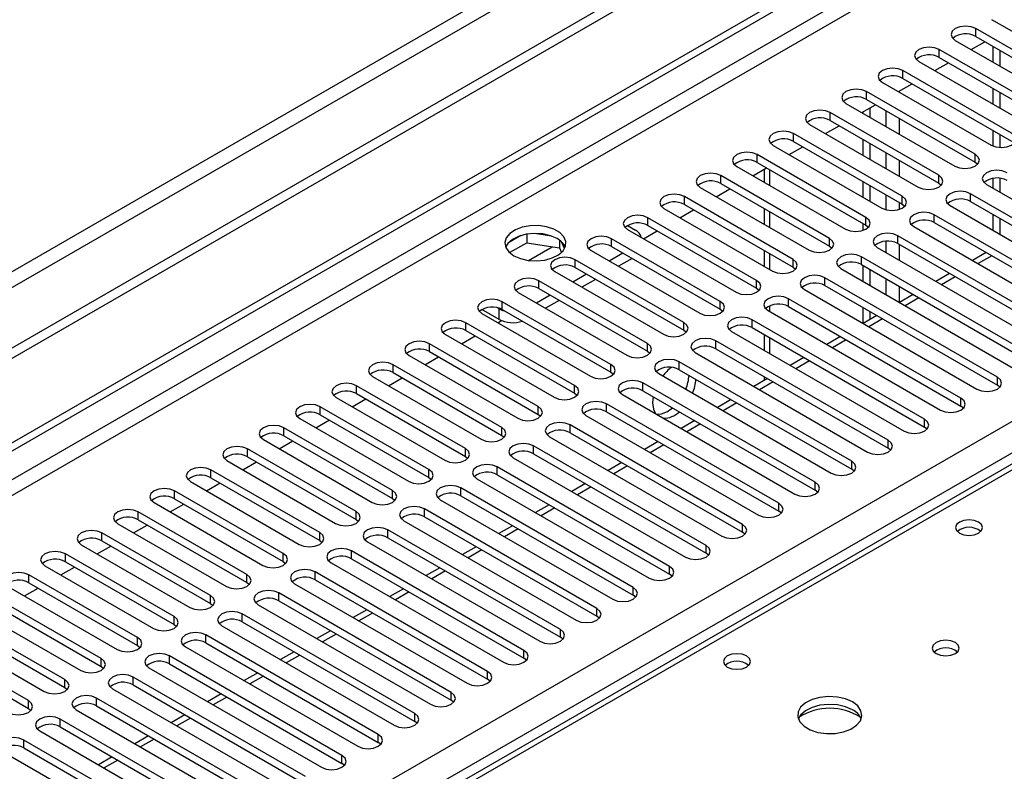
# Model space of a CAD drawing. Units: millimetres. Extents: x 2 to 5882, y 6 to 8322.
# Drawn here: x 2850 to 3003, y 1926 to 2042 of the extents above; entities that cross this region are included whole.
import ezdxf

# ---------------------------------------------------------------- set-up
doc = ezdxf.new("R2010")
doc.units = ezdxf.units.MM
doc.header["$LTSCALE"] = 28

msp = doc.modelspace()

# ---------------------------------------------------------------- linework, layer by layer
at = {"color": 7, "linetype": 'Continuous', "lineweight": 25}
for p, q in [((3737.74, 2504.669), (2333.426, 1693.975)), ((3737.74, 2503.036), (2333.426, 1692.342)), ((2033.966, 1506.353), (3407.168, 2299.085)), ((2035.027, 1505.741), (3408.228, 2298.473)), ((3151.941, 2058.788), (2434.228, 1644.461)), ((3000.74, 2042.416), (3017.622, 2032.67)), ((3015.147, 2031.241), (2998.265, 2040.987)), ((2995.083, 2039.15), (3011.965, 2029.404)), ((2997.566, 2037.717), (2999.687, 2038.942)), ((2998.265, 2039.762), (3015.147, 2030.016)), ((3009.491, 2027.975), (2992.608, 2037.721)), ((3000.935, 2038.221), (3000.935, 2035.772)), ((3001.995, 2037.609), (3001.995, 2035.16)), ((2989.426, 2035.884), (3006.309, 2026.139)), ((2992.608, 2036.497), (3009.491, 2026.751)), ((3003.834, 2024.71), (2986.952, 2034.456)), ((2991.909, 2034.451), (2994.03, 2035.676)), ((2986.952, 2033.231), (3003.834, 2023.485)), ((2998.177, 2021.444), (2981.295, 2031.19)), ((2983.77, 2032.619), (3000.652, 2022.873)), ((2986.252, 2031.186), (2988.373, 2032.41)), ((3000.935, 2031.69), (3000.935, 2029.241)), ((2981.295, 2029.965), (2998.177, 2020.219)), ((3001.995, 2031.077), (3001.995, 2028.628)), ((2978.113, 2029.353), (2994.995, 2019.607)), ((2980.595, 2027.92), (2982.716, 2029.145)), ((2981.843, 2027.2), (2981.843, 2028.641)), ((2992.52, 2018.179), (2975.638, 2027.924)), ((2975.638, 2026.7), (2992.52, 2016.954)), ((2980.782, 2027.812), (2980.782, 2028.028)), ((2972.456, 2026.088), (2989.338, 2016.342)), ((2974.938, 2024.655), (2977.059, 2025.879)), ((3000.935, 2025.159), (3000.935, 2022.734)), ((2986.863, 2014.913), (2969.981, 2024.659)), ((2980.782, 2021.281), (2980.782, 2023.73)), ((3001.995, 2024.546), (3001.995, 2022.5)), ((2966.799, 2022.822), (2983.681, 2013.076)), ((2969.281, 2021.389), (2971.402, 2022.613)), ((2969.981, 2023.434), (2986.863, 2013.688)), ((2981.843, 2020.668), (2981.843, 2023.118)), ((2981.206, 2011.647), (2964.324, 2021.393)), ((2961.142, 2019.556), (2978.024, 2009.81)), ((2963.624, 2018.123), (2965.746, 2019.348)), ((2964.324, 2020.168), (2981.206, 2010.423)), ((2965.408, 2019.153), (2965.408, 2017.094)), ((2998.177, 2020.219), (2998.57, 2019.913)), ((2975.549, 2008.382), (2958.667, 2018.128)), ((3000.935, 2017.695), (3000.935, 2016.178)), ((3001.995, 2017.715), (3001.995, 2015.566)), ((2955.485, 2016.291), (2972.367, 2006.545)), ((2957.968, 2014.858), (2960.089, 2016.082)), ((2958.667, 2016.903), (2975.549, 2007.157)), ((2980.782, 2014.75), (2980.782, 2017.199)), ((2981.843, 2014.137), (2981.843, 2016.586)), ((2992.52, 2016.954), (2992.913, 2016.648)), ((2999.945, 2016.75), (3026.726, 2001.289)), ((2969.893, 2005.116), (2953.01, 2014.862)), ((3024.251, 1999.86), (2997.47, 2015.321)), ((2949.828, 2013.025), (2966.711, 2003.279)), ((2953.01, 2013.637), (2969.893, 2003.891)), ((2965.408, 2013.011), (2965.408, 2010.562)), ((2986.863, 2013.688), (2987.256, 2013.382)), ((2994.288, 2013.484), (3021.069, 1998.024)), ((2997.47, 2014.096), (3024.251, 1998.636)), ((2964.236, 2001.85), (2947.354, 2011.596)), ((2952.311, 2011.592), (2954.432, 2012.817)), ((3018.595, 1996.595), (2991.813, 2012.056)), ((3000.935, 2012.096), (3000.935, 2009.647)), ((3001.995, 2011.484), (3001.995, 2009.035)), ((2944.19, 2010.382), (2945.427, 2009.668)), ((2947.354, 2010.372), (2964.236, 2000.626)), ((2980.782, 2009.618), (2980.782, 2010.667)), ((2981.206, 2010.423), (2981.6, 2010.116)), ((2988.631, 2010.219), (3015.413, 1994.758)), ((2991.813, 2010.831), (3018.595, 1995.37)), ((2927.618, 2008.816), (2925.689, 2007.702)), ((2928.511, 2009.029), (2928.511, 2007.698)), ((2932.366, 2008.735), (2929.731, 2009.143)), ((2958.579, 1998.585), (2941.697, 2008.331)), ((2944.172, 2009.759), (2961.054, 2000.014)), ((2946.654, 2008.326), (2948.775, 2009.551)), ((3012.938, 1993.329), (2986.156, 2008.79)), ((2925.853, 2006.164), (2928.511, 2007.698)), ((2928.511, 2007.698), (2933.586, 2006.913)), ((2933.586, 2008.111), (2933.586, 2006.913)), ((2933.586, 2006.913), (2933.92, 2006.193)), ((2934.398, 2006.797), (2933.913, 2007.842)), ((2941.697, 2007.106), (2958.579, 1997.36)), ((2975.549, 2007.157), (2975.943, 2006.851)), ((2982.974, 2006.953), (3009.756, 1991.492)), ((2986.156, 2007.565), (3012.938, 1992.104)), ((2938.515, 2006.494), (2955.397, 1996.748)), ((2943.464, 2006.085), (2941.343, 2004.861)), ((2944.879, 2005.269), (2942.758, 2004.044)), ((2965.408, 2006.48), (2965.408, 2004.031)), ((3007.281, 1990.064), (2980.499, 2005.524)), ((2999.867, 2006.181), (2997.746, 2004.956)), ((2952.922, 1995.319), (2936.04, 2005.065)), ((2936.04, 2003.84), (2952.922, 1994.094)), ((2969.893, 2003.891), (2970.286, 2003.585)), ((2977.317, 2003.687), (3004.099, 1988.227)), ((2980.499, 2004.299), (3007.281, 1988.839)), ((2980.782, 2001.687), (2980.782, 2004.136)), ((2932.858, 2003.228), (2949.74, 1993.482)), ((2937.808, 2002.82), (2935.686, 2001.595)), ((3001.624, 1986.798), (2974.842, 2002.259)), ((2981.843, 2001.075), (2981.843, 2003.524)), ((2994.211, 2002.915), (2992.089, 2001.691)), ((2947.265, 1992.054), (2930.383, 2001.799)), ((2939.222, 2002.003), (2937.101, 2000.779)), ((2964.236, 2000.626), (2964.629, 2000.32)), ((2974.842, 2001.034), (3001.624, 1985.573)), ((2927.201, 1999.962), (2944.083, 1990.217)), ((2932.151, 1999.554), (2930.03, 1998.33)), ((2930.383, 2000.575), (2947.265, 1990.829)), ((2971.66, 2000.422), (2998.442, 1984.961)), ((2988.554, 1999.65), (2986.433, 1998.425)), ((2924.214, 1997.421), (2923.874, 1997.617)), ((2941.608, 1988.788), (2924.726, 1998.534)), ((2933.565, 1998.738), (2931.444, 1997.513)), ((2995.967, 1983.532), (2969.186, 1998.993)), ((2969.186, 1997.768), (2995.967, 1982.307)), ((2980.782, 1995.163), (2980.782, 1997.605)), ((2921.544, 1996.697), (2938.426, 1986.951)), ((2924.214, 1995.788), (2921.562, 1997.319)), ((2924.726, 1997.309), (2941.608, 1987.563)), ((2958.579, 1997.36), (2958.972, 1997.054)), ((2966.004, 1997.156), (2992.785, 1981.695)), ((2982.897, 1996.384), (2980.776, 1995.159)), ((2981.843, 1995.776), (2981.843, 1996.992)), ((2935.951, 1985.522), (2919.069, 1995.268)), ((2924.026, 1995.264), (2924.605, 1995.598)), ((2990.31, 1980.267), (2963.529, 1995.727)), ((2963.529, 1994.503), (2990.31, 1979.042)), ((2915.887, 1993.431), (2932.769, 1983.685)), ((2918.37, 1991.998), (2920.491, 1993.223)), ((2919.069, 1994.043), (2935.951, 1984.297)), ((2952.922, 1994.094), (2953.315, 1993.788)), ((2960.347, 1993.89), (2987.128, 1978.43)), ((2965.408, 1993.418), (2965.408, 1990.969)), ((2977.24, 1993.118), (2975.119, 1991.894)), ((2930.295, 1982.257), (2913.412, 1992.003)), ((2984.653, 1977.001), (2957.872, 1992.462)), ((2910.23, 1990.166), (2927.113, 1980.42)), ((2912.713, 1988.733), (2914.834, 1989.957)), ((2913.412, 1990.778), (2930.295, 1981.032)), ((2947.265, 1990.829), (2947.658, 1990.523)), ((2954.69, 1990.625), (2981.471, 1975.164)), ((2957.872, 1991.237), (2984.653, 1975.776)), ((2924.638, 1978.991), (2907.756, 1988.737)), ((2978.997, 1973.735), (2952.215, 1989.196)), ((2971.583, 1989.853), (2969.462, 1988.628)), ((2904.574, 1986.9), (2921.456, 1977.154)), ((2907.756, 1987.512), (2924.638, 1977.766)), ((2941.608, 1987.563), (2942.002, 1987.257)), ((2949.033, 1987.359), (2975.815, 1971.898)), ((2952.215, 1987.971), (2978.997, 1972.511)), ((2965.408, 1986.886), (2965.408, 1986.288)), ((2918.981, 1975.725), (2902.099, 1985.471)), ((2907.056, 1985.467), (2909.177, 1986.691)), ((2973.34, 1970.47), (2946.558, 1985.93)), ((2965.926, 1986.587), (2963.805, 1985.363)), ((3002.017, 1985.267), (3001.624, 1985.573)), ((2902.099, 1984.246), (2918.981, 1974.501)), ((2935.951, 1984.297), (2936.345, 1983.991)), ((2943.376, 1984.094), (2970.158, 1968.633)), ((2946.558, 1984.706), (2973.34, 1969.245)), ((2948.172, 1983.774), (2948.079, 1982.81)), ((2898.917, 1983.634), (2915.799, 1973.888)), ((2901.399, 1982.201), (2903.52, 1983.426)), ((2967.683, 1967.204), (2940.901, 1982.665)), ((2960.269, 1983.321), (2958.148, 1982.097)), ((2996.36, 1982.001), (2995.967, 1982.307)), ((2913.324, 1972.46), (2896.442, 1982.206)), ((2896.442, 1980.981), (2913.324, 1971.235)), ((2930.295, 1981.032), (2930.688, 1980.726)), ((2937.719, 1980.828), (2964.501, 1965.367)), ((2940.901, 1981.44), (2967.683, 1965.979)), ((2950.377, 1981.483), (2951.165, 1982.046)), ((2893.26, 1980.369), (2910.142, 1970.623)), ((2895.742, 1978.936), (2897.863, 1980.16)), ((2962.026, 1963.938), (2935.244, 1979.399)), ((2954.613, 1980.056), (2952.491, 1978.831)), ((2907.667, 1969.194), (2890.785, 1978.94)), ((2890.785, 1977.715), (2907.667, 1967.969)), ((2924.638, 1977.766), (2925.031, 1977.46)), ((2935.244, 1978.174), (2962.026, 1962.714)), ((2990.704, 1978.736), (2990.31, 1979.042)), ((2887.603, 1977.103), (2904.485, 1967.357)), ((2890.085, 1975.67), (2892.206, 1976.895)), ((2956.369, 1960.673), (2929.587, 1976.134)), ((2932.062, 1977.562), (2958.844, 1962.102)), ((2948.956, 1976.79), (2946.835, 1975.566)), ((2902.01, 1965.928), (2885.128, 1975.674)), ((2929.587, 1974.909), (2956.369, 1959.448)), ((2985.047, 1975.47), (2984.653, 1975.776)), ((2881.946, 1973.837), (2898.828, 1964.092)), ((2884.428, 1972.404), (2886.55, 1973.629)), ((2885.128, 1974.45), (2902.01, 1964.704)), ((2918.981, 1974.501), (2919.374, 1974.194)), ((2926.406, 1974.297), (2953.187, 1958.836)), ((2943.299, 1973.525), (2941.178, 1972.3)), ((2896.353, 1962.663), (2879.471, 1972.409)), ((2950.712, 1957.407), (2923.931, 1972.868)), ((2923.931, 1971.643), (2950.712, 1956.182)), ((2979.39, 1972.205), (2978.997, 1972.511)), ((2876.289, 1970.572), (2893.171, 1960.826)), ((2878.772, 1969.139), (2880.893, 1970.363)), ((2879.471, 1971.184), (2896.353, 1961.438)), ((2913.324, 1971.235), (2913.717, 1970.929)), ((2920.749, 1971.031), (2947.53, 1955.57)), ((2937.642, 1970.259), (2935.521, 1969.034)), ((2890.697, 1959.397), (2873.814, 1969.143)), ((2945.055, 1954.142), (2918.274, 1969.602)), ((2973.733, 1968.939), (2973.34, 1969.245)), ((2870.632, 1967.306), (2887.515, 1957.56)), ((2873.115, 1965.873), (2875.236, 1967.098)), ((2873.814, 1967.918), (2890.697, 1958.172)), ((2907.667, 1967.969), (2908.06, 1967.663)), ((2915.092, 1967.765), (2941.874, 1952.305)), ((2918.274, 1968.378), (2945.055, 1952.917)), ((2931.985, 1966.993), (2929.864, 1965.769)), ((2885.04, 1956.132), (2868.158, 1965.877)), ((2939.399, 1950.876), (2912.617, 1966.337)), ((2968.076, 1965.673), (2967.683, 1965.979)), ((2864.976, 1964.041), (2881.858, 1954.295)), ((2868.158, 1964.653), (2885.04, 1954.907)), ((2902.01, 1964.704), (2902.404, 1964.398)), ((2909.435, 1964.5), (2936.217, 1949.039)), ((2912.617, 1965.112), (2939.399, 1949.651)), ((2879.383, 1952.866), (2862.501, 1962.612)), ((2867.458, 1962.608), (2869.579, 1963.832)), ((2933.742, 1947.61), (2906.96, 1963.071)), ((2926.328, 1963.728), (2924.207, 1962.503)), ((2962.419, 1962.408), (2962.026, 1962.714)), ((2862.501, 1961.387), (2879.383, 1951.641)), ((2896.353, 1961.438), (2896.747, 1961.132)), ((2903.778, 1961.234), (2930.56, 1945.773)), ((2906.96, 1961.846), (2933.742, 1946.386)), ((2873.726, 1949.6), (2856.844, 1959.346)), ((2859.319, 1960.775), (2876.201, 1951.029)), ((2861.801, 1959.342), (2863.922, 1960.566)), ((2928.085, 1944.345), (2901.303, 1959.805)), ((2920.672, 1960.462), (2918.55, 1959.238)), ((2956.762, 1959.142), (2956.369, 1959.448)), ((2856.844, 1958.121), (2873.726, 1948.376)), ((2890.697, 1958.172), (2891.09, 1957.866)), ((2898.121, 1957.968), (2924.903, 1942.508)), ((2901.303, 1958.581), (2928.085, 1943.12)), ((2853.662, 1957.509), (2870.544, 1947.763)), ((2856.144, 1956.076), (2858.265, 1957.301)), ((2922.428, 1941.079), (2895.646, 1956.54)), ((2915.015, 1957.196), (2912.893, 1955.972)), ((2868.069, 1946.335), (2851.187, 1956.081)), ((2851.187, 1954.856), (2868.069, 1945.11)), ((2885.04, 1954.907), (2885.433, 1954.601)), ((2895.646, 1955.315), (2922.428, 1939.854)), ((2951.106, 1955.876), (2950.712, 1956.182)), ((2848.005, 1954.244), (2864.887, 1944.498)), ((2850.487, 1952.811), (2852.609, 1954.035)), ((2916.771, 1937.813), (2889.99, 1953.274)), ((2892.464, 1954.703), (2919.246, 1939.242)), ((2909.358, 1953.931), (2907.237, 1952.706)), ((2862.412, 1943.069), (2845.53, 1952.815)), ((2889.99, 1952.049), (2916.771, 1936.589)), ((2945.449, 1952.611), (2945.055, 1952.917)), ((2842.348, 1950.978), (2859.23, 1941.232)), ((2845.53, 1951.59), (2862.412, 1941.844)), ((2879.383, 1951.641), (2879.776, 1951.335)), ((2886.808, 1951.437), (2913.589, 1935.977)), ((2903.701, 1950.665), (2901.58, 1949.441)), ((2856.756, 1939.803), (2839.873, 1949.549)), ((2911.114, 1934.548), (2884.333, 1950.009)), ((2884.333, 1948.784), (2911.114, 1933.323)), ((2939.792, 1949.345), (2939.399, 1949.651)), ((2836.691, 1947.712), (2853.574, 1937.966)), ((2839.873, 1948.324), (2856.756, 1938.579)), ((2873.726, 1948.376), (2874.119, 1948.069)), ((2881.151, 1948.172), (2907.932, 1932.711)), ((2898.044, 1947.4), (2895.923, 1946.175)), ((2851.099, 1936.538), (2834.216, 1946.284)), ((2905.457, 1931.282), (2878.676, 1946.743)), ((2934.135, 1946.079), (2933.742, 1946.386)), ((2834.216, 1945.059), (2851.099, 1935.313)), ((2868.069, 1945.11), (2868.462, 1944.804)), ((2875.494, 1944.906), (2902.275, 1929.445)), ((2878.676, 1945.518), (2905.457, 1930.057)), ((2892.387, 1944.134), (2890.266, 1942.909)), ((2899.801, 1928.017), (2873.019, 1943.477)), ((2928.478, 1942.814), (2928.085, 1943.12)), ((2862.412, 1941.844), (2862.806, 1941.538)), ((2869.837, 1941.64), (2896.619, 1926.18)), ((2873.019, 1942.252), (2899.801, 1926.792)), ((2894.144, 1924.751), (2867.362, 1940.212)), ((2886.73, 1940.868), (2884.609, 1939.644)), ((2922.821, 1939.548), (2922.428, 1939.854)), ((2856.756, 1938.579), (2857.149, 1938.273)), ((2864.18, 1938.375), (2890.962, 1922.914)), ((2867.362, 1938.987), (2894.144, 1923.526)), ((2888.487, 1921.485), (2861.705, 1936.946)), ((2881.074, 1937.603), (2878.952, 1936.378)), ((2917.164, 1936.283), (2916.771, 1936.589)), ((2851.099, 1935.313), (2851.492, 1935.007)), ((2858.523, 1935.109), (2885.305, 1919.648)), ((2861.705, 1935.721), (2888.487, 1920.26)), ((2882.83, 1918.22), (2856.048, 1933.68)), ((2875.417, 1934.337), (2873.296, 1933.112)), ((2911.508, 1933.017), (2911.114, 1933.323)), ((2852.866, 1931.843), (2879.648, 1916.383)), ((2856.048, 1932.456), (2882.83, 1916.995)), ((2877.173, 1914.954), (2850.392, 1930.415)), ((2869.76, 1931.071), (2867.639, 1929.847)), ((2850.392, 1929.19), (2877.173, 1913.729)), ((2905.851, 1929.751), (2905.457, 1930.057)), ((2847.21, 1928.578), (2873.991, 1913.117)), ((2864.103, 1927.806), (2861.982, 1926.581)), ((2900.194, 1926.486), (2899.801, 1926.792))]:
    msp.add_line(p, q, dxfattribs=at)
at = {"color": 8, "linetype": 'Continuous', "lineweight": 25}
for p, q in [((3676.399, 2481.095), (2324.234, 1700.507)), ((2325.294, 1698.67), (3677.459, 2479.258)), ((3407.238, 2293.411), (2035.027, 1501.25)), ((2036.088, 1499.413), (3407.168, 2290.92)), ((2179.1, 1503.801), (3399.566, 2208.361)), ((3401.688, 2204.687), (2181.221, 1500.127)), ((3153.316, 2058.652), (2435.603, 1644.325)), ((2998.265, 2039.762), (2998.265, 2040.987)), ((2992.608, 2036.497), (2992.608, 2037.721)), ((2986.952, 2033.231), (2986.952, 2034.456)), ((2981.295, 2029.965), (2981.295, 2031.19)), ((2986.439, 2031.078), (2986.439, 2031.294)), ((2984.318, 2028.22), (2984.318, 2025.771)), ((2975.638, 2026.7), (2975.638, 2027.924)), ((2986.439, 2024.546), (2986.439, 2026.995)), ((2969.981, 2023.434), (2969.981, 2024.659)), ((2964.324, 2020.168), (2964.324, 2021.393)), ((2984.318, 2021.689), (2984.318, 2019.24)), ((2998.177, 2020.219), (2998.177, 2021.444)), ((2966.287, 2016.586), (2966.287, 2019.035)), ((2986.439, 2018.015), (2986.439, 2020.464)), ((2958.667, 2016.903), (2958.667, 2018.128)), ((2992.52, 2016.954), (2992.52, 2018.179)), ((2953.01, 2013.637), (2953.01, 2014.862)), ((2984.318, 2015.158), (2984.318, 2012.818)), ((2986.863, 2013.688), (2986.863, 2014.913)), ((2997.47, 2014.096), (2997.47, 2015.321)), ((2986.439, 2012.884), (2986.439, 2013.933)), ((2947.354, 2010.372), (2947.354, 2011.596)), ((2966.287, 2010.055), (2966.287, 2012.504)), ((2981.206, 2010.423), (2981.206, 2011.647)), ((2991.813, 2010.831), (2991.813, 2012.056)), ((2941.697, 2007.106), (2941.697, 2008.331)), ((2975.549, 2007.157), (2975.549, 2008.382)), ((2986.156, 2007.565), (2986.156, 2008.79)), ((2928.793, 2004.956), (2932.48, 2007.085)), ((2984.318, 2007.938), (2984.318, 2006.177)), ((2986.439, 2004.953), (2986.439, 2007.402)), ((2966.287, 2003.524), (2966.287, 2005.973)), ((2980.499, 2004.299), (2980.499, 2005.524)), ((3000.746, 2005.674), (2998.625, 2004.449)), ((2936.04, 2003.84), (2936.04, 2005.065)), ((2969.893, 2003.891), (2969.893, 2005.116)), ((2974.842, 2001.034), (2974.842, 2002.259)), ((2995.089, 2002.408), (2992.968, 2001.184)), ((2930.383, 2000.575), (2930.383, 2001.799)), ((2964.236, 2000.626), (2964.236, 2001.85)), ((2984.318, 2002.095), (2984.318, 1999.646)), ((2986.439, 1998.429), (2986.439, 2000.87)), ((2989.432, 1999.142), (2987.311, 1997.918)), ((2924.726, 1997.309), (2924.726, 1998.534)), ((2958.579, 1997.36), (2958.579, 1998.585)), ((2966.287, 1996.993), (2966.287, 1997.907)), ((2969.186, 1997.768), (2969.186, 1998.993)), ((2924.214, 1995.788), (2924.214, 1997.421)), ((2919.069, 1994.043), (2919.069, 1995.268)), ((2952.922, 1994.094), (2952.922, 1995.319)), ((2963.529, 1994.503), (2963.529, 1995.727)), ((2983.775, 1995.877), (2981.654, 1994.652)), ((2913.412, 1990.778), (2913.412, 1992.003)), ((2947.265, 1990.829), (2947.265, 1992.054)), ((2957.872, 1991.237), (2957.872, 1992.462)), ((2966.287, 1990.461), (2966.287, 1992.91)), ((2978.119, 1992.611), (2975.997, 1991.387)), ((2907.756, 1987.512), (2907.756, 1988.737)), ((2941.608, 1987.563), (2941.608, 1988.788)), ((2952.215, 1987.971), (2952.215, 1989.196)), ((2972.462, 1989.346), (2970.341, 1988.121)), ((2902.099, 1984.246), (2902.099, 1985.471)), ((2935.951, 1984.297), (2935.951, 1985.522)), ((2946.558, 1984.706), (2946.558, 1985.93)), ((2966.805, 1986.08), (2964.684, 1984.855)), ((3001.624, 1985.573), (3001.624, 1986.798)), ((2930.295, 1981.032), (2930.295, 1982.257)), ((2940.901, 1981.44), (2940.901, 1982.665)), ((2961.148, 1982.814), (2959.027, 1981.59)), ((2995.967, 1982.307), (2995.967, 1983.532)), ((2896.442, 1980.981), (2896.442, 1982.206)), ((2935.244, 1978.174), (2935.244, 1979.399)), ((2955.491, 1979.549), (2953.37, 1978.324)), ((2990.31, 1979.042), (2990.31, 1980.267)), ((2890.785, 1977.715), (2890.785, 1978.94)), ((2924.638, 1977.766), (2924.638, 1978.991)), ((2929.587, 1974.909), (2929.587, 1976.134)), ((2949.834, 1976.283), (2947.713, 1975.059)), ((2984.653, 1975.776), (2984.653, 1977.001)), ((2885.128, 1974.45), (2885.128, 1975.674)), ((2918.981, 1974.501), (2918.981, 1975.725)), ((2978.997, 1972.511), (2978.997, 1973.735)), ((2879.471, 1971.184), (2879.471, 1972.409)), ((2913.324, 1971.235), (2913.324, 1972.46)), ((2923.931, 1971.643), (2923.931, 1972.868)), ((2944.177, 1973.017), (2942.056, 1971.793)), ((2973.34, 1969.245), (2973.34, 1970.47)), ((2873.814, 1967.918), (2873.814, 1969.143)), ((2907.667, 1967.969), (2907.667, 1969.194)), ((2918.274, 1968.378), (2918.274, 1969.602)), ((2938.521, 1969.752), (2936.399, 1968.527)), ((2967.683, 1965.979), (2967.683, 1967.204)), ((2868.158, 1964.653), (2868.158, 1965.877)), ((2902.01, 1964.704), (2902.01, 1965.928)), ((2912.617, 1965.112), (2912.617, 1966.337)), ((2932.864, 1966.486), (2930.743, 1965.262)), ((2962.026, 1962.714), (2962.026, 1963.938)), ((2862.501, 1961.387), (2862.501, 1962.612)), ((2896.353, 1961.438), (2896.353, 1962.663)), ((2906.96, 1961.846), (2906.96, 1963.071)), ((2927.207, 1963.22), (2925.086, 1961.996)), ((2856.844, 1958.121), (2856.844, 1959.346)), ((2890.697, 1958.172), (2890.697, 1959.397)), ((2901.303, 1958.581), (2901.303, 1959.805)), ((2921.55, 1959.955), (2919.429, 1958.73)), ((2956.369, 1959.448), (2956.369, 1960.673)), ((2895.646, 1955.315), (2895.646, 1956.54)), ((2915.893, 1956.689), (2913.772, 1955.465)), ((2950.712, 1956.182), (2950.712, 1957.407)), ((2851.187, 1954.856), (2851.187, 1956.081)), ((2885.04, 1954.907), (2885.04, 1956.132)), ((2889.99, 1952.049), (2889.99, 1953.274)), ((2910.236, 1953.424), (2908.115, 1952.199)), ((2945.055, 1952.917), (2945.055, 1954.142)), ((2879.383, 1951.641), (2879.383, 1952.866)), ((2904.58, 1950.158), (2902.458, 1948.933)), ((2939.399, 1949.651), (2939.399, 1950.876)), ((2873.726, 1948.376), (2873.726, 1949.6)), ((2884.333, 1948.784), (2884.333, 1950.009)), ((2933.742, 1946.386), (2933.742, 1947.61)), ((2868.069, 1945.11), (2868.069, 1946.335)), ((2878.676, 1945.518), (2878.676, 1946.743)), ((2898.923, 1946.892), (2896.802, 1945.668)), ((2928.085, 1943.12), (2928.085, 1944.345)), ((2862.412, 1941.844), (2862.412, 1943.069)), ((2873.019, 1942.252), (2873.019, 1943.477)), ((2893.266, 1943.627), (2891.145, 1942.402)), ((2922.428, 1939.854), (2922.428, 1941.079)), ((2856.756, 1938.579), (2856.756, 1939.803)), ((2867.362, 1938.987), (2867.362, 1940.212)), ((2887.609, 1940.361), (2885.488, 1939.137)), ((2851.099, 1935.313), (2851.099, 1936.538)), ((2861.705, 1935.721), (2861.705, 1936.946)), ((2881.952, 1937.095), (2879.831, 1935.871)), ((2916.771, 1936.589), (2916.771, 1937.813)), ((2856.048, 1932.456), (2856.048, 1933.68)), ((2876.295, 1933.83), (2874.174, 1932.605)), ((2911.114, 1933.323), (2911.114, 1934.548)), ((2850.392, 1929.19), (2850.392, 1930.415)), ((2870.638, 1930.564), (2868.517, 1929.34)), ((2905.457, 1930.057), (2905.457, 1931.282)), ((2864.982, 1927.299), (2862.86, 1926.074)), ((2899.801, 1926.792), (2899.801, 1928.017))]:
    msp.add_line(p, q, dxfattribs=at)
at = {"color": 7, "linetype": 'Continuous', "lineweight": 25, "flags": 128}
for points in [[(2998.265, 2040.987), (2997.535, 2041.269), (2996.674, 2041.367), (2995.813, 2041.269), (2995.083, 2040.987), (2994.596, 2040.566), (2994.424, 2040.069), (2994.596, 2039.571), (2995.083, 2039.15)], [(2992.608, 2037.721), (2991.878, 2038.003), (2991.017, 2038.102), (2990.156, 2038.003), (2989.426, 2037.721), (2988.939, 2037.3), (2988.767, 2036.803), (2988.939, 2036.306), (2989.426, 2035.884)], [(2986.952, 2034.456), (2986.222, 2034.737), (2985.361, 2034.836), (2984.5, 2034.737), (2983.77, 2034.456), (2983.282, 2034.034), (2983.111, 2033.537), (2983.282, 2033.04), (2983.77, 2032.619)], [(2981.295, 2031.19), (2980.565, 2031.472), (2979.704, 2031.571), (2978.843, 2031.472), (2978.113, 2031.19), (2977.625, 2030.769), (2977.454, 2030.272), (2977.625, 2029.775), (2978.113, 2029.353)], [(2975.638, 2027.924), (2974.908, 2028.206), (2974.047, 2028.305), (2973.186, 2028.206), (2972.456, 2027.924), (2971.968, 2027.503), (2971.797, 2027.006), (2971.968, 2026.509), (2972.456, 2026.088)], [(2969.981, 2024.659), (2969.251, 2024.94), (2968.39, 2025.039), (2967.529, 2024.94), (2966.799, 2024.659), (2966.311, 2024.237), (2966.14, 2023.74), (2966.311, 2023.243), (2966.799, 2022.822)], [(3000.652, 2022.873), (3001.382, 2022.591), (3002.243, 2022.493), (3003.104, 2022.591), (3003.834, 2022.873), (3004.321, 2023.294), (3004.493, 2023.791), (3004.321, 2024.288), (3003.834, 2024.71)], [(2964.324, 2021.393), (2963.594, 2021.675), (2962.733, 2021.774), (2961.872, 2021.675), (2961.142, 2021.393), (2960.654, 2020.972), (2960.483, 2020.475), (2960.654, 2019.978), (2961.142, 2019.556)], [(2994.995, 2019.607), (2995.725, 2019.326), (2996.586, 2019.227), (2997.447, 2019.326), (2998.177, 2019.607), (2998.665, 2020.029), (2998.836, 2020.526), (2998.665, 2021.023), (2998.177, 2021.444)], [(3003.127, 2018.587), (3002.397, 2018.868), (3001.536, 2018.967), (3000.675, 2018.868), (2999.945, 2018.587), (2999.457, 2018.165), (2999.286, 2017.668), (2999.457, 2017.171), (2999.945, 2016.75)], [(2958.667, 2018.128), (2957.937, 2018.409), (2957.076, 2018.508), (2956.215, 2018.409), (2955.485, 2018.128), (2954.998, 2017.706), (2954.826, 2017.209), (2954.998, 2016.712), (2955.485, 2016.291)], [(2989.338, 2016.342), (2990.068, 2016.06), (2990.929, 2015.961), (2991.79, 2016.06), (2992.52, 2016.342), (2993.008, 2016.763), (2993.179, 2017.26), (2993.008, 2017.757), (2992.52, 2018.179)], [(2953.01, 2014.862), (2952.28, 2015.144), (2951.419, 2015.242), (2950.558, 2015.144), (2949.828, 2014.862), (2949.341, 2014.441), (2949.169, 2013.943), (2949.341, 2013.446), (2949.828, 2013.025)], [(2983.681, 2013.076), (2984.411, 2012.794), (2985.272, 2012.696), (2986.133, 2012.794), (2986.863, 2013.076), (2987.351, 2013.497), (2987.522, 2013.995), (2987.351, 2014.492), (2986.863, 2014.913)], [(2997.47, 2015.321), (2996.74, 2015.603), (2995.879, 2015.702), (2995.018, 2015.603), (2994.288, 2015.321), (2993.8, 2014.9), (2993.629, 2014.403), (2993.8, 2013.906), (2994.288, 2013.484)], [(2947.354, 2011.596), (2946.624, 2011.878), (2945.763, 2011.977), (2944.902, 2011.878), (2944.172, 2011.596), (2943.684, 2011.175), (2943.513, 2010.678), (2943.684, 2010.181), (2944.172, 2009.759)], [(2978.024, 2009.81), (2978.754, 2009.529), (2979.615, 2009.43), (2980.476, 2009.529), (2981.206, 2009.81), (2981.694, 2010.232), (2981.865, 2010.729), (2981.694, 2011.226), (2981.206, 2011.647)], [(2991.813, 2012.056), (2991.083, 2012.337), (2990.222, 2012.436), (2989.361, 2012.337), (2988.631, 2012.056), (2988.143, 2011.634), (2987.972, 2011.137), (2988.143, 2010.64), (2988.631, 2010.219)], [(2926.512, 2005.688), (2927.543, 2005.236), (2928.746, 2004.963), (2930.033, 2004.886), (2931.308, 2005.013), (2932.476, 2005.334), (2933.451, 2005.825), (2934.16, 2006.449), (2934.552, 2007.161), (2934.596, 2007.907), (2934.289, 2008.633), (2933.655, 2009.284), (2932.741, 2009.812), (2931.613, 2010.178), (2930.356, 2010.354), (2929.064, 2010.329), (2927.831, 2010.103), (2926.749, 2009.693), (2925.899, 2009.131), (2925.343, 2008.456), (2925.123, 2007.72), (2925.256, 2006.977), (2925.73, 2006.283), (2926.512, 2005.688)], [(2933.229, 2008.341), (2932.199, 2008.792), (2930.995, 2009.066), (2929.708, 2009.142), (2928.434, 2009.016), (2927.265, 2008.695), (2926.29, 2008.204), (2925.581, 2007.58), (2925.241, 2007.014)], [(2941.697, 2008.331), (2940.967, 2008.612), (2940.106, 2008.711), (2939.245, 2008.612), (2938.515, 2008.331), (2938.027, 2007.909), (2937.856, 2007.412), (2938.027, 2006.915), (2938.515, 2006.494)], [(2972.367, 2006.545), (2973.097, 2006.263), (2973.958, 2006.164), (2974.819, 2006.263), (2975.549, 2006.545), (2976.037, 2006.966), (2976.208, 2007.463), (2976.037, 2007.96), (2975.549, 2008.382)], [(2986.156, 2008.79), (2985.426, 2009.071), (2984.565, 2009.17), (2983.704, 2009.071), (2982.974, 2008.79), (2982.486, 2008.369), (2982.315, 2007.871), (2982.486, 2007.374), (2982.974, 2006.953)], [(2936.04, 2005.065), (2935.31, 2005.347), (2934.449, 2005.445), (2933.588, 2005.347), (2932.858, 2005.065), (2932.37, 2004.644), (2932.199, 2004.147), (2932.37, 2003.65), (2932.858, 2003.228)], [(2980.499, 2005.524), (2979.769, 2005.806), (2978.908, 2005.905), (2978.047, 2005.806), (2977.317, 2005.524), (2976.829, 2005.103), (2976.658, 2004.606), (2976.829, 2004.109), (2977.317, 2003.687)], [(2966.711, 2003.279), (2967.441, 2002.998), (2968.302, 2002.899), (2969.163, 2002.998), (2969.893, 2003.279), (2970.38, 2003.701), (2970.552, 2004.198), (2970.38, 2004.695), (2969.893, 2005.116)], [(2930.383, 2001.799), (2929.653, 2002.081), (2928.792, 2002.18), (2927.931, 2002.081), (2927.201, 2001.799), (2926.713, 2001.378), (2926.542, 2000.881), (2926.713, 2000.384), (2927.201, 1999.962)], [(2974.842, 2002.259), (2974.112, 2002.54), (2973.251, 2002.639), (2972.39, 2002.54), (2971.66, 2002.259), (2971.173, 2001.837), (2971.001, 2001.34), (2971.173, 2000.843), (2971.66, 2000.422)], [(2961.054, 2000.014), (2961.784, 1999.732), (2962.645, 1999.633), (2963.506, 1999.732), (2964.236, 2000.014), (2964.723, 2000.435), (2964.895, 2000.932), (2964.723, 2001.429), (2964.236, 2001.85)], [(2969.186, 1998.993), (2968.456, 1999.275), (2967.594, 1999.373), (2966.733, 1999.275), (2966.004, 1998.993), (2965.516, 1998.572), (2965.344, 1998.075), (2965.516, 1997.578), (2966.004, 1997.156)], [(2924.726, 1998.534), (2923.996, 1998.815), (2923.135, 1998.914), (2922.274, 1998.815), (2921.544, 1998.534), (2921.056, 1998.112), (2920.885, 1997.615), (2921.056, 1997.118), (2921.544, 1996.697)], [(2955.397, 1996.748), (2956.127, 1996.466), (2956.988, 1996.367), (2957.849, 1996.466), (2958.579, 1996.748), (2959.067, 1997.169), (2959.238, 1997.666), (2959.067, 1998.163), (2958.579, 1998.585)], [(2924.214, 1997.421), (2924.668, 1997.206), (2925.178, 1997.048)], [(2963.529, 1995.727), (2962.799, 1996.009), (2961.938, 1996.108), (2961.077, 1996.009), (2960.347, 1995.727), (2959.859, 1995.306), (2959.688, 1994.809), (2959.859, 1994.312), (2960.347, 1993.89)], [(2919.069, 1995.268), (2918.339, 1995.55), (2917.478, 1995.649), (2916.617, 1995.55), (2915.887, 1995.268), (2915.4, 1994.847), (2915.228, 1994.35), (2915.4, 1993.853), (2915.887, 1993.431)], [(2949.74, 1993.482), (2950.47, 1993.201), (2951.331, 1993.102), (2952.192, 1993.201), (2952.922, 1993.482), (2953.41, 1993.904), (2953.581, 1994.401), (2953.41, 1994.898), (2952.922, 1995.319)], [(2913.412, 1992.003), (2912.682, 1992.284), (2911.821, 1992.383), (2910.96, 1992.284), (2910.23, 1992.003), (2909.743, 1991.581), (2909.571, 1991.084), (2909.743, 1990.587), (2910.23, 1990.166)], [(2944.083, 1990.217), (2944.813, 1989.935), (2945.674, 1989.836), (2946.535, 1989.935), (2947.265, 1990.217), (2947.753, 1990.638), (2947.924, 1991.135), (2947.753, 1991.632), (2947.265, 1992.054)], [(2957.872, 1992.462), (2957.142, 1992.743), (2956.281, 1992.842), (2955.42, 1992.743), (2954.69, 1992.462), (2954.202, 1992.04), (2954.031, 1991.543), (2954.202, 1991.046), (2954.69, 1990.625)], [(2907.756, 1988.737), (2907.026, 1989.018), (2906.165, 1989.117), (2905.304, 1989.018), (2904.574, 1988.737), (2904.086, 1988.315), (2903.915, 1987.818), (2904.086, 1987.321), (2904.574, 1986.9)], [(2938.426, 1986.951), (2939.156, 1986.669), (2940.017, 1986.571), (2940.878, 1986.669), (2941.608, 1986.951), (2942.096, 1987.372), (2942.267, 1987.869), (2942.096, 1988.367), (2941.608, 1988.788)], [(2952.215, 1989.196), (2951.485, 1989.478), (2950.624, 1989.577), (2949.763, 1989.478), (2949.033, 1989.196), (2948.545, 1988.775), (2948.374, 1988.278), (2948.545, 1987.781), (2949.033, 1987.359)], [(2902.099, 1985.471), (2901.369, 1985.753), (2900.508, 1985.852), (2899.647, 1985.753), (2898.917, 1985.471), (2898.429, 1985.05), (2898.258, 1984.553), (2898.429, 1984.056), (2898.917, 1983.634)], [(2932.769, 1983.685), (2933.499, 1983.404), (2934.36, 1983.305), (2935.221, 1983.404), (2935.951, 1983.685), (2936.439, 1984.107), (2936.611, 1984.604), (2936.439, 1985.101), (2935.951, 1985.522)], [(2946.558, 1985.93), (2945.828, 1986.212), (2944.967, 1986.311), (2944.106, 1986.212), (2943.376, 1985.93), (2942.888, 1985.509), (2942.717, 1985.012), (2942.888, 1984.515), (2943.376, 1984.094)], [(2998.442, 1984.961), (2999.172, 1984.679), (3000.033, 1984.581), (3000.894, 1984.679), (3001.624, 1984.961), (3002.112, 1985.382), (3002.283, 1985.879), (3002.112, 1986.377), (3001.624, 1986.798)], [(2896.442, 1982.206), (2895.712, 1982.487), (2894.851, 1982.586), (2893.99, 1982.487), (2893.26, 1982.206), (2892.772, 1981.784), (2892.601, 1981.287), (2892.772, 1980.79), (2893.26, 1980.369)], [(2927.113, 1980.42), (2927.843, 1980.138), (2928.704, 1980.039), (2929.565, 1980.138), (2930.295, 1980.42), (2930.782, 1980.841), (2930.954, 1981.338), (2930.782, 1981.835), (2930.295, 1982.257)], [(2940.901, 1982.665), (2940.171, 1982.946), (2939.31, 1983.045), (2938.449, 1982.946), (2937.719, 1982.665), (2937.231, 1982.243), (2937.06, 1981.746), (2937.231, 1981.249), (2937.719, 1980.828)], [(2948.079, 1982.81), (2948.203, 1981.836), (2948.543, 1981.111)], [(2992.785, 1981.695), (2993.515, 1981.414), (2994.376, 1981.315), (2995.237, 1981.414), (2995.967, 1981.695), (2996.455, 1982.117), (2996.626, 1982.614), (2996.455, 1983.111), (2995.967, 1983.532)], [(2948.674, 1981.035), (2949.471, 1981.104), (2950.377, 1981.483)], [(2890.785, 1978.94), (2890.055, 1979.222), (2889.194, 1979.32), (2888.333, 1979.222), (2887.603, 1978.94), (2887.115, 1978.519), (2886.944, 1978.022), (2887.115, 1977.524), (2887.603, 1977.103)], [(2935.244, 1979.399), (2934.514, 1979.681), (2933.653, 1979.78), (2932.792, 1979.681), (2932.062, 1979.399), (2931.575, 1978.978), (2931.403, 1978.481), (2931.575, 1977.984), (2932.062, 1977.562)], [(2987.128, 1978.43), (2987.858, 1978.148), (2988.719, 1978.049), (2989.58, 1978.148), (2990.31, 1978.43), (2990.798, 1978.851), (2990.969, 1979.348), (2990.798, 1979.845), (2990.31, 1980.267)], [(2921.456, 1977.154), (2922.186, 1976.873), (2923.047, 1976.774), (2923.908, 1976.873), (2924.638, 1977.154), (2925.126, 1977.576), (2925.297, 1978.073), (2925.125, 1978.57), (2924.638, 1978.991)], [(2929.587, 1976.134), (2928.858, 1976.415), (2927.997, 1976.514), (2927.135, 1976.415), (2926.406, 1976.134), (2925.918, 1975.712), (2925.746, 1975.215), (2925.918, 1974.718), (2926.406, 1974.297)], [(2981.471, 1975.164), (2982.201, 1974.883), (2983.062, 1974.784), (2983.924, 1974.883), (2984.653, 1975.164), (2985.141, 1975.585), (2985.312, 1976.083), (2985.141, 1976.58), (2984.653, 1977.001)], [(2885.128, 1975.674), (2884.398, 1975.956), (2883.537, 1976.055), (2882.676, 1975.956), (2881.946, 1975.674), (2881.458, 1975.253), (2881.287, 1974.756), (2881.458, 1974.259), (2881.946, 1973.837)], [(2915.799, 1973.888), (2916.529, 1973.607), (2917.39, 1973.508), (2918.251, 1973.607), (2918.981, 1973.888), (2919.469, 1974.31), (2919.64, 1974.807), (2919.469, 1975.304), (2918.981, 1975.725)], [(2923.931, 1972.868), (2923.201, 1973.15), (2922.34, 1973.248), (2921.479, 1973.15), (2920.749, 1972.868), (2920.261, 1972.447), (2920.09, 1971.95), (2920.261, 1971.452), (2920.749, 1971.031)], [(2975.815, 1971.898), (2976.545, 1971.617), (2977.406, 1971.518), (2978.267, 1971.617), (2978.997, 1971.898), (2979.484, 1972.32), (2979.656, 1972.817), (2979.484, 1973.314), (2978.997, 1973.735)], [(2879.471, 1972.409), (2878.741, 1972.69), (2877.88, 1972.789), (2877.019, 1972.69), (2876.289, 1972.409), (2875.802, 1971.987), (2875.63, 1971.49), (2875.802, 1970.993), (2876.289, 1970.572)], [(2910.142, 1970.623), (2910.872, 1970.341), (2911.733, 1970.242), (2912.594, 1970.341), (2913.324, 1970.623), (2913.812, 1971.044), (2913.983, 1971.541), (2913.812, 1972.038), (2913.324, 1972.46)], [(2970.158, 1968.633), (2970.888, 1968.351), (2971.749, 1968.252), (2972.61, 1968.351), (2973.34, 1968.633), (2973.827, 1969.054), (2973.999, 1969.551), (2973.827, 1970.048), (2973.34, 1970.47)], [(2873.814, 1969.143), (2873.085, 1969.425), (2872.223, 1969.524), (2871.362, 1969.425), (2870.632, 1969.143), (2870.145, 1968.722), (2869.973, 1968.225), (2870.145, 1967.728), (2870.632, 1967.306)], [(2904.485, 1967.357), (2905.215, 1967.076), (2906.076, 1966.977), (2906.937, 1967.076), (2907.667, 1967.357), (2908.155, 1967.779), (2908.326, 1968.276), (2908.155, 1968.773), (2907.667, 1969.194)], [(2918.274, 1969.602), (2917.544, 1969.884), (2916.683, 1969.983), (2915.822, 1969.884), (2915.092, 1969.602), (2914.604, 1969.181), (2914.433, 1968.684), (2914.604, 1968.187), (2915.092, 1967.765)], [(2964.501, 1965.367), (2965.231, 1965.086), (2966.092, 1964.987), (2966.953, 1965.086), (2967.683, 1965.367), (2968.171, 1965.789), (2968.342, 1966.286), (2968.171, 1966.783), (2967.683, 1967.204)], [(2868.158, 1965.877), (2867.428, 1966.159), (2866.567, 1966.258), (2865.706, 1966.159), (2864.976, 1965.877), (2864.488, 1965.456), (2864.317, 1964.959), (2864.488, 1964.462), (2864.976, 1964.041)], [(2898.828, 1964.092), (2899.558, 1963.81), (2900.419, 1963.711), (2901.28, 1963.81), (2902.01, 1964.092), (2902.498, 1964.513), (2902.669, 1965.01), (2902.498, 1965.507), (2902.01, 1965.928)], [(2912.617, 1966.337), (2911.887, 1966.618), (2911.026, 1966.717), (2910.165, 1966.618), (2909.435, 1966.337), (2908.947, 1965.915), (2908.776, 1965.418), (2908.947, 1964.921), (2909.435, 1964.5)], [(2958.844, 1962.102), (2959.574, 1961.82), (2960.435, 1961.721), (2961.296, 1961.82), (2962.026, 1962.102), (2962.514, 1962.523), (2962.685, 1963.02), (2962.514, 1963.517), (2962.026, 1963.938)], [(2998.707, 1964.296), (2998.026, 1964.558), (2997.223, 1964.651), (2996.419, 1964.558), (2995.738, 1964.296), (2995.282, 1963.902), (2995.123, 1963.438), (2995.282, 1962.974), (2995.738, 1962.581), (2996.419, 1962.318), (2997.223, 1962.226), (2998.026, 1962.318), (2998.707, 1962.581), (2999.163, 1962.974), (2999.323, 1963.438), (2999.163, 1963.902), (2998.707, 1964.296)], [(2862.501, 1962.612), (2861.771, 1962.893), (2860.91, 1962.992), (2860.049, 1962.893), (2859.319, 1962.612), (2858.831, 1962.19), (2858.66, 1961.693), (2858.831, 1961.196), (2859.319, 1960.775)], [(2893.171, 1960.826), (2893.901, 1960.544), (2894.763, 1960.445), (2895.624, 1960.544), (2896.353, 1960.826), (2896.841, 1961.247), (2897.012, 1961.744), (2896.841, 1962.241), (2896.353, 1962.663)], [(2906.96, 1963.071), (2906.23, 1963.353), (2905.369, 1963.451), (2904.508, 1963.353), (2903.778, 1963.071), (2903.29, 1962.65), (2903.119, 1962.153), (2903.29, 1961.656), (2903.778, 1961.234)], [(2856.844, 1959.346), (2856.114, 1959.628), (2855.253, 1959.727), (2854.392, 1959.628), (2853.662, 1959.346), (2853.174, 1958.925), (2853.003, 1958.428), (2853.174, 1957.931), (2853.662, 1957.509)], [(2887.515, 1957.56), (2888.245, 1957.279), (2889.106, 1957.18), (2889.967, 1957.279), (2890.697, 1957.56), (2891.184, 1957.982), (2891.356, 1958.479), (2891.184, 1958.976), (2890.697, 1959.397)], [(2901.303, 1959.805), (2900.573, 1960.087), (2899.712, 1960.186), (2898.851, 1960.087), (2898.121, 1959.805), (2897.633, 1959.384), (2897.462, 1958.887), (2897.634, 1958.39), (2898.121, 1957.968)], [(2953.187, 1958.836), (2953.917, 1958.554), (2954.778, 1958.455), (2955.639, 1958.554), (2956.369, 1958.836), (2956.857, 1959.257), (2957.028, 1959.754), (2956.857, 1960.251), (2956.369, 1960.673)], [(2851.187, 1956.081), (2850.457, 1956.362), (2849.596, 1956.461), (2848.735, 1956.362), (2848.005, 1956.081), (2847.517, 1955.659), (2847.346, 1955.162), (2847.517, 1954.665), (2848.005, 1954.244)], [(2895.646, 1956.54), (2894.916, 1956.821), (2894.055, 1956.92), (2893.194, 1956.821), (2892.464, 1956.54), (2891.977, 1956.118), (2891.805, 1955.621), (2891.977, 1955.124), (2892.464, 1954.703)], [(2947.53, 1955.57), (2948.26, 1955.289), (2949.121, 1955.19), (2949.982, 1955.289), (2950.712, 1955.57), (2951.2, 1955.992), (2951.371, 1956.489), (2951.2, 1956.986), (2950.712, 1957.407)], [(2881.858, 1954.295), (2882.588, 1954.013), (2883.449, 1953.914), (2884.31, 1954.013), (2885.04, 1954.295), (2885.527, 1954.716), (2885.699, 1955.213), (2885.528, 1955.71), (2885.04, 1956.132)], [(2889.99, 1953.274), (2889.26, 1953.556), (2888.399, 1953.655), (2887.537, 1953.556), (2886.808, 1953.274), (2886.32, 1952.853), (2886.149, 1952.356), (2886.32, 1951.859), (2886.808, 1951.437)], [(2941.874, 1952.305), (2942.603, 1952.023), (2943.464, 1951.924), (2944.326, 1952.023), (2945.055, 1952.305), (2945.543, 1952.726), (2945.714, 1953.223), (2945.543, 1953.72), (2945.055, 1954.142)], [(2876.201, 1951.029), (2876.931, 1950.747), (2877.792, 1950.649), (2878.653, 1950.747), (2879.383, 1951.029), (2879.871, 1951.45), (2880.042, 1951.947), (2879.871, 1952.445), (2879.383, 1952.866)], [(2884.333, 1950.009), (2883.603, 1950.29), (2882.742, 1950.389), (2881.881, 1950.29), (2881.151, 1950.009), (2880.663, 1949.587), (2880.492, 1949.09), (2880.663, 1948.593), (2881.151, 1948.172)], [(2936.217, 1949.039), (2936.947, 1948.757), (2937.808, 1948.659), (2938.669, 1948.757), (2939.399, 1949.039), (2939.886, 1949.46), (2940.058, 1949.958), (2939.886, 1950.455), (2939.399, 1950.876)], [(2870.544, 1947.763), (2871.274, 1947.482), (2872.135, 1947.383), (2872.996, 1947.482), (2873.726, 1947.763), (2874.214, 1948.185), (2874.385, 1948.682), (2874.214, 1949.179), (2873.726, 1949.6)], [(2878.676, 1946.743), (2877.946, 1947.024), (2877.085, 1947.123), (2876.224, 1947.024), (2875.494, 1946.743), (2875.006, 1946.321), (2874.835, 1945.824), (2875.006, 1945.327), (2875.494, 1944.906)], [(2930.56, 1945.773), (2931.29, 1945.492), (2932.151, 1945.393), (2933.012, 1945.492), (2933.742, 1945.773), (2934.23, 1946.195), (2934.401, 1946.692), (2934.229, 1947.189), (2933.742, 1947.61)], [(2864.887, 1944.498), (2865.617, 1944.216), (2866.478, 1944.117), (2867.339, 1944.216), (2868.069, 1944.498), (2868.557, 1944.919), (2868.728, 1945.416), (2868.557, 1945.913), (2868.069, 1946.335)], [(2995.102, 1945.559), (2994.42, 1945.821), (2993.617, 1945.914), (2992.813, 1945.821), (2992.132, 1945.559), (2991.677, 1945.165), (2991.517, 1944.701), (2991.677, 1944.237), (2992.132, 1943.844), (2992.813, 1943.581), (2993.617, 1943.489), (2994.42, 1943.581), (2995.102, 1943.844), (2995.557, 1944.237), (2995.717, 1944.701), (2995.557, 1945.165), (2995.102, 1945.559)], [(2924.903, 1942.508), (2925.633, 1942.226), (2926.494, 1942.127), (2927.355, 1942.226), (2928.085, 1942.508), (2928.573, 1942.929), (2928.744, 1943.426), (2928.573, 1943.923), (2928.085, 1944.345)], [(2859.23, 1941.232), (2859.96, 1940.951), (2860.821, 1940.852), (2861.682, 1940.951), (2862.412, 1941.232), (2862.9, 1941.654), (2863.071, 1942.151), (2862.9, 1942.648), (2862.412, 1943.069)], [(2873.019, 1943.477), (2872.289, 1943.759), (2871.428, 1943.858), (2870.567, 1943.759), (2869.837, 1943.477), (2869.349, 1943.056), (2869.178, 1942.559), (2869.349, 1942.062), (2869.837, 1941.64)], [(2962.645, 1943.477), (2961.964, 1943.74), (2961.16, 1943.832), (2960.356, 1943.74), (2959.675, 1943.477), (2959.22, 1943.084), (2959.06, 1942.62), (2959.22, 1942.156), (2959.675, 1941.763), (2960.356, 1941.5), (2961.16, 1941.408), (2961.964, 1941.5), (2962.645, 1941.763), (2963.1, 1942.156), (2963.26, 1942.62), (2963.1, 1943.084), (2962.645, 1943.477)], [(2919.246, 1939.242), (2919.976, 1938.961), (2920.837, 1938.862), (2921.698, 1938.961), (2922.428, 1939.242), (2922.916, 1939.664), (2923.087, 1940.161), (2922.916, 1940.658), (2922.428, 1941.079)], [(2853.574, 1937.966), (2854.303, 1937.685), (2855.165, 1937.586), (2856.026, 1937.685), (2856.755, 1937.967), (2857.243, 1938.388), (2857.415, 1938.885), (2857.243, 1939.382), (2856.756, 1939.803)], [(2867.362, 1940.212), (2866.632, 1940.493), (2865.771, 1940.592), (2864.91, 1940.493), (2864.18, 1940.212), (2863.692, 1939.79), (2863.521, 1939.293), (2863.692, 1938.796), (2864.18, 1938.375)], [(2847.917, 1934.701), (2848.647, 1934.419), (2849.508, 1934.32), (2850.369, 1934.419), (2851.099, 1934.701), (2851.586, 1935.122), (2851.758, 1935.619), (2851.586, 1936.116), (2851.099, 1936.538)], [(2861.705, 1936.946), (2860.975, 1937.228), (2860.114, 1937.326), (2859.253, 1937.228), (2858.523, 1936.946), (2858.036, 1936.525), (2857.864, 1936.028), (2858.036, 1935.53), (2858.523, 1935.109)], [(2913.589, 1935.977), (2914.319, 1935.695), (2915.18, 1935.596), (2916.041, 1935.695), (2916.771, 1935.977), (2917.259, 1936.398), (2917.43, 1936.895), (2917.259, 1937.392), (2916.771, 1937.813)], [(2979.121, 1936.333), (2978.036, 1936.808), (2976.769, 1937.097), (2975.415, 1937.177), (2974.073, 1937.043), (2972.843, 1936.706), (2971.817, 1936.189), (2971.07, 1935.532), (2970.658, 1934.783), (2970.612, 1933.997), (2970.934, 1933.233), (2971.602, 1932.548), (2972.564, 1931.992), (2973.751, 1931.607), (2975.074, 1931.421), (2976.435, 1931.448), (2977.733, 1931.686), (2978.872, 1932.117), (2979.767, 1932.709), (2980.351, 1933.419), (2980.583, 1934.194), (2980.443, 1934.976), (2979.944, 1935.707), (2979.121, 1936.333)], [(2979.121, 1935.108), (2978.036, 1935.583), (2976.769, 1935.872), (2975.415, 1935.952), (2974.073, 1935.819), (2972.843, 1935.481), (2971.817, 1934.964), (2971.07, 1934.307), (2970.699, 1933.68)], [(2856.048, 1933.68), (2855.318, 1933.962), (2854.457, 1934.061), (2853.596, 1933.962), (2852.866, 1933.68), (2852.379, 1933.259), (2852.207, 1932.762), (2852.379, 1932.265), (2852.866, 1931.843)], [(2907.932, 1932.711), (2908.662, 1932.429), (2909.523, 1932.33), (2910.384, 1932.429), (2911.114, 1932.711), (2911.602, 1933.132), (2911.773, 1933.629), (2911.602, 1934.126), (2911.114, 1934.548)], [(2850.392, 1930.415), (2849.662, 1930.696), (2848.801, 1930.795), (2847.939, 1930.696), (2847.21, 1930.415), (2846.722, 1929.993), (2846.551, 1929.496), (2846.722, 1928.999), (2847.21, 1928.578)], [(2902.275, 1929.445), (2903.005, 1929.164), (2903.867, 1929.065), (2904.728, 1929.164), (2905.457, 1929.445), (2905.945, 1929.867), (2906.117, 1930.364), (2905.945, 1930.861), (2905.457, 1931.282)], [(2896.619, 1926.18), (2897.349, 1925.898), (2898.21, 1925.799), (2899.071, 1925.898), (2899.801, 1926.18), (2900.288, 1926.601), (2900.46, 1927.098), (2900.288, 1927.595), (2899.801, 1928.017)]]:
    msp.add_lwpolyline(points, dxfattribs=at)
at = {"color": 7, "linetype": 'Continuous', "lineweight": 25}
for centre, radius, start, end in [((2996.702, 2036.984), 3.188, 60.64437, 129.14105), ((2991.046, 2033.718), 3.188, 60.64447, 129.14096), ((2985.389, 2030.452), 3.188, 60.64635, 129.13974), ((2979.732, 2027.187), 3.188, 60.64548, 129.13994), ((2974.075, 2023.921), 3.188, 60.64437, 129.14105), ((2968.418, 2020.655), 3.188, 60.64447, 129.14096), ((2962.761, 2017.39), 3.188, 60.646, 129.13942), ((3001.564, 2014.583), 3.188, 60.64548, 129.13994), ((2957.104, 2014.124), 3.188, 60.64437, 129.14105), ((2995.907, 2011.318), 3.188, 60.64437, 129.14105), ((2951.448, 2010.858), 3.188, 60.64447, 129.14096), ((2945.791, 2007.593), 3.188, 60.64635, 129.13974), ((2990.25, 2008.052), 3.188, 60.64447, 129.14096), ((2932.077, 2005.964), 2.642, 23.43331, 64.12918), ((2944.781, 2008.265), 1.544, 9.85893, 65.25193), ((2940.134, 2004.327), 3.188, 60.646, 129.13942), ((2984.593, 2004.786), 3.188, 60.646, 129.13942), ((2934.477, 2001.062), 3.188, 60.64437, 129.14105), ((2978.936, 2001.521), 3.188, 60.64437, 129.14105), ((2928.82, 1997.796), 3.188, 60.64447, 129.14096), ((2973.279, 1998.255), 3.188, 60.64447, 129.14096), ((2923.163, 1994.53), 3.188, 60.64635, 129.13974), ((2967.623, 1994.989), 3.188, 60.64635, 129.13974), ((2926.349, 1999.919), 4.65, 242.66898, 288.65563), ((2961.966, 1991.724), 3.188, 60.646, 129.13942), ((2917.506, 1991.265), 3.188, 60.64548, 129.13994), ((2956.309, 1988.458), 3.188, 60.64437, 129.14105), ((2911.85, 1987.999), 3.188, 60.64437, 129.14105), ((2950.652, 1985.193), 3.188, 60.64447, 129.14096), ((2906.193, 1984.733), 3.188, 60.64447, 129.14096), ((2955.009, 1982.957), 6.714, 126.77966, 142.94836), ((2947.211, 1987.5), 6.532, 336.93507, 356.4515), ((2948.41, 1986.856), 6.393, 336.72012, 356.66645), ((2900.536, 1981.468), 3.188, 60.646, 129.13942), ((2944.995, 1981.927), 3.188, 60.64635, 129.13974), ((2894.879, 1978.202), 3.188, 60.64437, 129.14105), ((2939.338, 1978.661), 3.188, 60.64548, 129.13994), ((2949.799, 1983.838), 3.416, 268.90967, 315.25912), ((2889.222, 1974.937), 3.188, 60.64447, 129.14096), ((2933.682, 1975.396), 3.188, 60.64437, 129.14105), ((2883.565, 1971.671), 3.188, 60.64635, 129.13974), ((2928.025, 1972.13), 3.188, 60.64447, 129.14096), ((2877.908, 1968.405), 3.188, 60.646, 129.13942), ((2922.368, 1968.864), 3.188, 60.646, 129.13942), ((2916.711, 1965.599), 3.188, 60.64437, 129.14105), ((2872.252, 1965.14), 3.188, 60.64437, 129.14105), ((2911.054, 1962.333), 3.188, 60.64447, 129.14096), ((2866.595, 1961.874), 3.188, 60.64447, 129.14096), ((2997.223, 1960.625), 2.851, 50.53208, 129.46792), ((2860.938, 1958.608), 3.188, 60.64635, 129.13974), ((2905.397, 1959.067), 3.188, 60.64635, 129.13974), ((2855.281, 1955.343), 3.188, 60.64548, 129.13994), ((2899.74, 1955.802), 3.188, 60.646, 129.13942), ((2849.624, 1952.077), 3.188, 60.64437, 129.14105), ((2894.084, 1952.536), 3.188, 60.64437, 129.14105), ((2888.427, 1949.271), 3.188, 60.64447, 129.14096), ((2882.77, 1946.005), 3.188, 60.64635, 129.13974), ((2877.113, 1942.739), 3.188, 60.64548, 129.13994), ((2993.617, 1941.888), 2.851, 50.53221, 129.46779), ((2871.456, 1939.474), 3.188, 60.64437, 129.14105), ((2961.16, 1939.806), 2.851, 50.53208, 129.46792), ((2865.799, 1936.208), 3.188, 60.64447, 129.14096), ((2860.142, 1932.942), 3.188, 60.646, 129.13942), ((2975.586, 1926.555), 8.795, 57.23706, 122.76294), ((2977.918, 1932.619), 2.765, 22.56883, 64.21711), ((2854.486, 1929.677), 3.188, 60.64437, 129.14105), ((2848.829, 1926.411), 3.188, 60.64447, 129.14096)]:
    msp.add_arc(centre, radius, start, end, dxfattribs=at)

doc.saveas('drawing.dxf')
